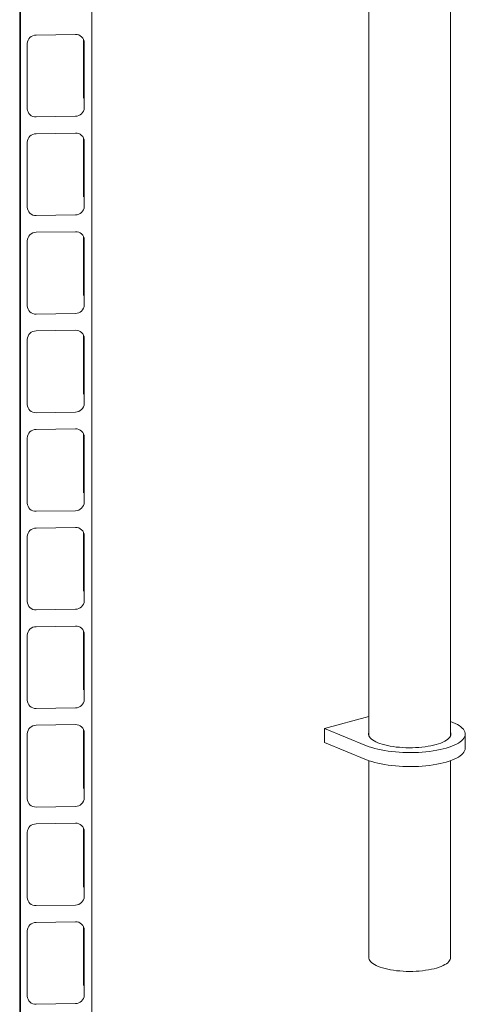
# Model space of a CAD drawing. Units: millimetres. Extents: x 159 to 10348, y 104 to 14420.
# Drawn here: x 6247 to 6849, y 8909 to 10237 of the extents above; entities that cross this region are included whole.
import ezdxf

# ---------------------------------------------------------------- set-up
doc = ezdxf.new("R2010")
doc.units = ezdxf.units.MM
doc.header["$LTSCALE"] = 35
doc.linetypes.add('SLD-Solid', pattern=[0])

msp = doc.modelspace()

# ---------------------------------------------------------------- linework, layer by layer
at = {"color": 7, "linetype": 'SLD-Solid', "lineweight": 0}
for p, q in [((6344.5872661, 11609.6296354), (6344.5872661, 6948.6575373)), ((6718.7074697, 11466.0678109), (6718.7074697, 9270.8341457)), ((6828.7074354, 9270.8341527), (6828.7074354, 11444.1560648)), ((6247.4454166, 11096.835179), (6247.4454166, 6964.5821456)), ((6248.6968552, 6947.1287763), (6248.6968552, 11095.8629133)), ((6322.6124037, 10216.5545499), (6269.6729031, 10215.7105477)), ((6333.4454656, 10210.2556497), (6333.4454656, 10133.8345344)), ((6257.6865785, 10204.2056663), (6257.6865785, 10116.5244866)), ((6334.5986758, 10117.7506858), (6334.5986758, 10205.4318655)), ((6333.4454656, 10133.8345344), (6333.4958437, 10130.4715157)), ((6269.6729031, 10105.4017928), (6322.6124037, 10106.245795)), ((6322.6124037, 10083.6184445), (6269.6729031, 10082.7744423)), ((6333.4454656, 10077.3195443), (6333.4454656, 10000.898429)), ((6257.6865785, 10071.2697857), (6257.6865785, 9983.5883812)), ((6334.5986758, 9984.8145803), (6334.5986758, 10072.4959849)), ((6333.4454656, 10000.898429), (6333.4958437, 9997.5354103)), ((6269.6729031, 9972.4659121), (6322.6124037, 9973.3099143)), ((6322.6124037, 9950.6823391), (6269.6729031, 9949.8383369)), ((6333.4454656, 9944.3834388), (6333.4454656, 9867.9623236)), ((6257.6865785, 9938.3336802), (6257.6865785, 9850.6522757)), ((6334.5986758, 9851.8784749), (6334.5986758, 9939.5598794)), ((6333.4454656, 9867.9623236), (6333.4958437, 9864.5993049)), ((6269.6729031, 9839.5298067), (6322.6124037, 9840.3738089)), ((6322.6124037, 9817.7462336), (6269.6729031, 9816.9022314)), ((6333.4454656, 9811.4473334), (6333.4454656, 9735.0264429)), ((6257.6865785, 9805.3975748), (6257.6865785, 9717.7163951)), ((6334.5986758, 9718.9425943), (6334.5986758, 9806.623774)), ((6333.4454656, 9735.0264429), (6333.4958437, 9731.6634242)), ((6269.6729031, 9706.5937012), (6322.6124037, 9707.4377034)), ((6322.6124037, 9684.810353), (6269.6729031, 9683.9663508)), ((6333.4454656, 9678.511228), (6333.4454656, 9602.0903375)), ((6257.6865785, 9672.4614694), (6257.6865785, 9584.7802896)), ((6334.5986758, 9586.0064888), (6334.5986758, 9673.6876685)), ((6333.4454656, 9602.0903375), (6333.4958437, 9598.7273188)), ((6269.6729031, 9573.6575958), (6322.6124037, 9574.501598)), ((6322.6124037, 9551.8742475), (6269.6729031, 9551.0302453)), ((6333.4454656, 9545.5753473), (6333.4454656, 9469.154232)), ((6257.6865785, 9539.5253639), (6257.6865785, 9451.8441842)), ((6334.5986758, 9453.0703834), (6334.5986758, 9540.7515631)), ((6333.4454656, 9469.154232), (6333.4958437, 9465.7912133)), ((6269.6729031, 9440.7214904), (6322.6124037, 9441.5654926)), ((6322.6124037, 9418.9381421), (6269.6729031, 9418.0941399)), ((6257.6865785, 9406.5892585), (6257.6865785, 9318.9080788)), ((6333.4454656, 9412.6392419), (6333.4454656, 9336.2181266)), ((6334.5986758, 9320.1342779), (6334.5986758, 9407.8154577)), ((6333.4454656, 9336.2181266), (6333.4958437, 9332.8551079)), ((6269.6729031, 9307.7853849), (6322.6124037, 9308.6293871)), ((6718.7074854, 9297.0686281), (6658.7839973, 9280.8954942)), ((6322.6124037, 9286.0020367), (6269.6729031, 9285.1580345)), ((6658.7839973, 9280.8954942), (6715.4188354, 9257.5800315)), ((6658.7839973, 9280.8954942), (6658.7839973, 9262.0393314)), ((6831.9961222, 9289.0438277), (6828.7074598, 9290.3977012)), ((6257.6865785, 9273.6531531), (6257.6865785, 9185.9719733)), ((6333.4454656, 9279.7031364), (6333.4454656, 9203.2820211)), ((6334.5986758, 9187.1981725), (6334.5986758, 9274.8793522)), ((6848.7074763, 9254.455775), (6848.7074763, 9273.3119378)), ((6658.7839973, 9262.0393314), (6715.4188354, 9238.7238686)), ((6718.7074697, 9237.4590116), (6718.7074697, 8971.6131004)), ((6828.7074354, 8971.6131075), (6828.7074354, 9237.4590187)), ((6333.4454656, 9203.2820211), (6333.4958437, 9199.9190024)), ((6269.6729031, 9174.8492795), (6322.6124037, 9175.6932817)), ((6322.6124037, 9153.0659312), (6269.6729031, 9152.221929)), ((6257.6865785, 9140.7170476), (6257.6865785, 9053.0358679)), ((6333.4454656, 9146.767031), (6333.4454656, 9070.3459157)), ((6334.5986758, 9054.2620671), (6334.5986758, 9141.9432468)), ((6333.4454656, 9070.3459157), (6333.4958437, 9066.982897)), ((6269.6729031, 9041.9133988), (6322.6124037, 9042.757401)), ((6322.6124037, 9020.1298258), (6269.6729031, 9019.2858236)), ((6257.6865785, 9007.781167), (6257.6865785, 8920.0997625)), ((6333.4454656, 9013.8309256), (6333.4454656, 8937.4098103)), ((6334.5986758, 8921.3259616), (6334.5986758, 9009.0073661)), ((6333.4454656, 8937.4098103), (6333.4958437, 8934.0467916)), ((6269.6729031, 8908.9772934), (6322.6124037, 8909.8212956))]:
    msp.add_line(p, q, dxfattribs=at)
at = {"color": 7, "linetype": 'SLD-Solid', "lineweight": 0, "flags": 128}
for points in [[(6715.4188354, 9257.5800315), (6718.8530186, 9256.263016), (6722.5544205, 9255.029072), (6726.5050928, 9253.8841903), (6730.6856912, 9252.8339578), (6735.0759095, 9251.8834905), (6739.6543323, 9251.0374269), (6744.3986836, 9250.2998714), (6749.2857638, 9249.67444), (6754.291894, 9249.1641576), (6759.3925629, 9248.771533), (6764.5630041, 9248.4984553), (6769.7779759, 9248.346267), (6775.0120905, 9248.3157167), (6780.2398523, 9248.4069404), (6785.4357953, 9248.6195053), (6790.5746119, 9248.9523632), (6795.631224, 9249.4038952), (6800.5810492, 9249.9719082), (6805.399934, 9250.6536363), (6810.0644346, 9251.4457462), (6814.5517685, 9252.3443917), (6818.8401713, 9253.345183), (6822.9086629, 9254.4432516), (6826.7374472, 9255.633246), (6830.3078488, 9256.909377), (6833.6025137, 9258.2654158), (6836.6054409, 9259.6947556), (6839.3018389, 9261.1904489), (6841.6787502, 9262.7451745), (6843.7244386, 9264.3514034), (6845.429058, 9266.0012681), (6846.7842298, 9267.6867622), (6847.7833968, 9269.3996657), (6848.4216691, 9271.1316175), (6848.6959514, 9272.8741947), (6848.604929, 9274.6189031), (6848.1489664, 9276.3572412), (6847.3303255, 9278.0807506), (6846.1529936, 9279.7810361), (6844.6227789, 9281.4497824), (6842.7470026, 9283.0788989), (6840.5348913, 9284.6604277), (6837.9972273, 9286.1866619), (6835.1463242, 9287.6501731), (6831.9961222, 9289.0438277)], [(6718.7074757, 9275.7896089), (6718.5722516, 9275.4295789), (6718.2418009, 9273.9627226), (6718.262011, 9272.4917461), (6718.6328023, 9271.0259573), (6719.3517842, 9269.5746157), (6720.41436, 9268.1469137), (6721.8139291, 9266.7518502), (6723.5415578, 9265.3982782), (6725.5863774, 9264.0947319), (6727.9354267, 9262.8494553), (6730.5738718, 9261.6703283)], [(6730.5738718, 9261.6703283), (6733.4849887, 9260.5648142), (6736.6504355, 9259.5398767), (6740.0501756, 9258.6020159), (6743.6626418, 9257.7571606), (6747.4651072, 9257.0106466), (6751.4334961, 9256.3671827), (6755.5427307, 9255.8308569), (6759.7667376, 9255.4050555), (6764.0789281, 9255.0924678), (6768.45197, 9254.8950704), (6772.8582785, 9254.8140957), (6777.2699008, 9254.8500864), (6781.6590268, 9255.0027927), (6785.9979167, 9255.2712528), (6790.2590724, 9255.6537736), (6794.4155845, 9256.1479364), (6798.441175, 9256.7506227), (6802.3103825, 9257.4580038), (6805.9987565, 9258.2656186), (6809.4829758, 9259.1683638), (6812.7409863, 9260.1605371), (6815.7522285, 9261.2358523), (6818.4976842, 9262.3875101), (6820.9599469, 9263.6082422), (6823.1234497, 9264.8903265), (6824.9744979, 9266.2256489), (6826.501462, 9267.6057816), (6827.694631, 9269.0219759), (6828.5465042, 9270.465301), (6829.0516303, 9271.9266281), (6829.2068674, 9273.3967078), (6829.0112432, 9274.8662517), (6828.7074414, 9275.7896159)], [(6715.4188354, 9238.7238686), (6718.8530186, 9237.4068531), (6722.5544205, 9236.1729091), (6726.5050928, 9235.0280275), (6730.6856912, 9233.9777949), (6735.0759095, 9233.0273277), (6739.6543323, 9232.181264), (6744.3986836, 9231.4437086), (6749.2857638, 9230.8182771), (6754.291894, 9230.3079947), (6759.3925629, 9229.9153702), (6764.5630041, 9229.6422924), (6769.7779759, 9229.4901042), (6775.0120905, 9229.4595538), (6780.2398523, 9229.5507776), (6785.4357953, 9229.7633424), (6790.5746119, 9230.0962004), (6795.631224, 9230.5477323), (6800.5810492, 9231.1157454), (6805.399934, 9231.7974734), (6810.0644346, 9232.5895833), (6814.5517685, 9233.4882288), (6818.8401713, 9234.4890202), (6822.9086629, 9235.5870887), (6826.7374472, 9236.7770831), (6830.3078488, 9238.0532142), (6833.6025137, 9239.409253), (6836.6054409, 9240.8385928), (6839.3018389, 9242.3342861), (6841.6787502, 9243.8890116), (6843.7244386, 9245.4952405), (6845.429058, 9247.1451053), (6846.7842298, 9248.8305994), (6847.7833968, 9250.5435028), (6848.4216691, 9252.2754547), (6848.6959514, 9254.0180318), (6848.7074763, 9254.455775)], [(6730.962473, 8960.0763763), (6728.3160814, 8961.2603108), (6725.9641198, 8962.5113764), (6723.9218018, 8963.8214672), (6722.2023072, 8965.1820969), (6720.8168909, 8966.5844254), (6719.7744668, 8968.0193776), (6719.0818461, 8969.4776236), (6718.7434969, 8970.9497235), (6718.7074697, 8971.6131004)], [(6828.7074354, 8971.6131075), (6828.6533471, 8970.8000722), (6828.2789147, 8969.3289388), (6827.5505579, 8967.872616), (6826.4730372, 8966.4405592), (6825.053257, 8965.042043), (6823.300518, 8963.6861492), (6821.226134, 8962.3816553), (6818.8435649, 8961.1370332), (6816.1682758, 8959.9603616), (6813.2176242, 8958.8592561), (6810.0107124, 8957.8408618), (6806.5684079, 8956.9117817), (6802.9129682, 8956.078054), (6799.0681133, 8955.3450715), (6795.0587213, 8954.7176021), (6790.9109533, 8954.1996987), (6786.6515632, 8953.7947329), (6782.3082512, 8953.5053201), (6777.909159, 8953.3333426), (6773.4827609, 8953.2799238), (6769.0578879, 8953.3454011), (6764.6631567, 8953.5293499), (6760.3270888, 8953.8305729), (6756.0777529, 8954.2471307), (6751.9427894, 8954.7763148), (6747.9489863, 8955.4146782), (6744.1221925, 8956.1581079), (6740.4872995, 8957.0017713), (6737.0678742, 8957.940182), (6733.8860189, 8958.9672816), (6730.962473, 8960.0763763)]]:
    msp.add_lwpolyline(points, dxfattribs=at)
at = {"color": 7, "linetype": 'SLD-Solid', "lineweight": 0}
for centre, radius, start, end in [((6269.550176, 10203.8420125), 11.8691698, 89.4075520588, 178.2442670059), ((6323.1385449, 10205.1017444), 11.4648847, 1.6500090515, 92.6303151454), ((6269.1473, 10116.8552321), 11.4654931, 181.6530426849, 272.6274834391), ((6322.7346785, 10118.1147469), 11.8695818, 269.409755464, 358.2423611544), ((6269.5501813, 10070.9058944), 11.8691823, 89.4075782169, 178.2431223282), ((6323.1385414, 10072.1656285), 11.4648949, 1.6511832966, 92.630295597), ((6269.1468416, 9983.9188641), 11.4650273, 181.6517972853, 272.629883534), ((6322.7351395, 9985.1783931), 11.8691133, 269.4075065995, 358.2434915), ((6269.5501813, 9937.969789), 11.8691823, 89.4075782169, 178.2431223282), ((6323.1385414, 9939.2295231), 11.4648949, 1.6511832966, 92.630295597), ((6322.7351395, 9852.2422876), 11.8691133, 269.4075065995, 358.2434915), ((6269.1468416, 9850.9827587), 11.4650273, 181.6517972853, 272.629883534), ((6269.5501813, 9805.0336835), 11.8691823, 89.4075782169, 178.2431223282), ((6323.1385414, 9806.2934177), 11.4648949, 1.6511832966, 92.630295597), ((6322.7351448, 9719.3061696), 11.8691008, 269.4074804602, 358.2446361581), ((6269.1468382, 9718.0466429), 11.465017, 181.650623019, 272.629903105), ((6269.5506423, 9672.0973297), 11.8696508, 89.4098270537, 178.2419920109), ((6323.138083, 9673.3570497), 11.4653607, 1.6524287249, 92.627895472), ((6322.7351448, 9586.3700641), 11.8691008, 269.4074804602, 358.2446361581), ((6269.1468382, 9585.1105374), 11.465017, 181.650623019, 272.629903105), ((6269.5505232, 9539.1613483), 11.8695279, 89.4092459557, 178.242573109), ((6323.138083, 9540.4209442), 11.4653607, 1.652428725, 92.627895472), ((6322.7351448, 9453.4339587), 11.8691008, 269.4074804602, 358.2446361581), ((6269.1468382, 9452.174432), 11.465017, 181.650623019, 272.629903105), ((6269.5504319, 9406.2253381), 11.8694337, 89.4088003375, 178.2430187271), ((6323.1381696, 9407.4849322), 11.4652714, 1.6519749278, 92.6283492691), ((6322.734889, 9320.4981198), 11.8693647, 269.4087287723, 358.243387846), ((6269.1472134, 9319.2387309), 11.4654038, 181.6525888552, 272.6279372687), ((6269.550176, 9273.2894992), 11.8691698, 89.4075520588, 178.2442670059), ((6323.1385449, 9274.5492311), 11.4648847, 1.6500090515, 92.6303151454), ((6322.7347976, 9187.5621095), 11.8694589, 269.4091743567, 358.2429422617), ((6269.1473, 9186.3027188), 11.4654931, 181.6530426849, 272.6274834391), ((6269.550176, 9140.3533938), 11.8691698, 89.4075520588, 178.2442670058), ((6323.1385449, 9141.6131256), 11.4648847, 1.6500090515, 92.6303151454), ((6322.7351395, 9054.6258798), 11.8691133, 269.4075065995, 358.2434915), ((6269.1468416, 9053.3663508), 11.4650273, 181.6517972853, 272.629883534), ((6269.5501813, 9007.4172757), 11.8691823, 89.4075782169, 178.2431223282), ((6323.1385414, 9008.6770098), 11.4648949, 1.6511832966, 92.630295597), ((6269.1468416, 8920.4302454), 11.4650273, 181.6517972853, 272.629883534), ((6322.7351395, 8921.6897743), 11.8691133, 269.4075065995, 358.2434915)]:
    msp.add_arc(centre, radius, start, end, dxfattribs=at)

doc.saveas('drawing.dxf')
